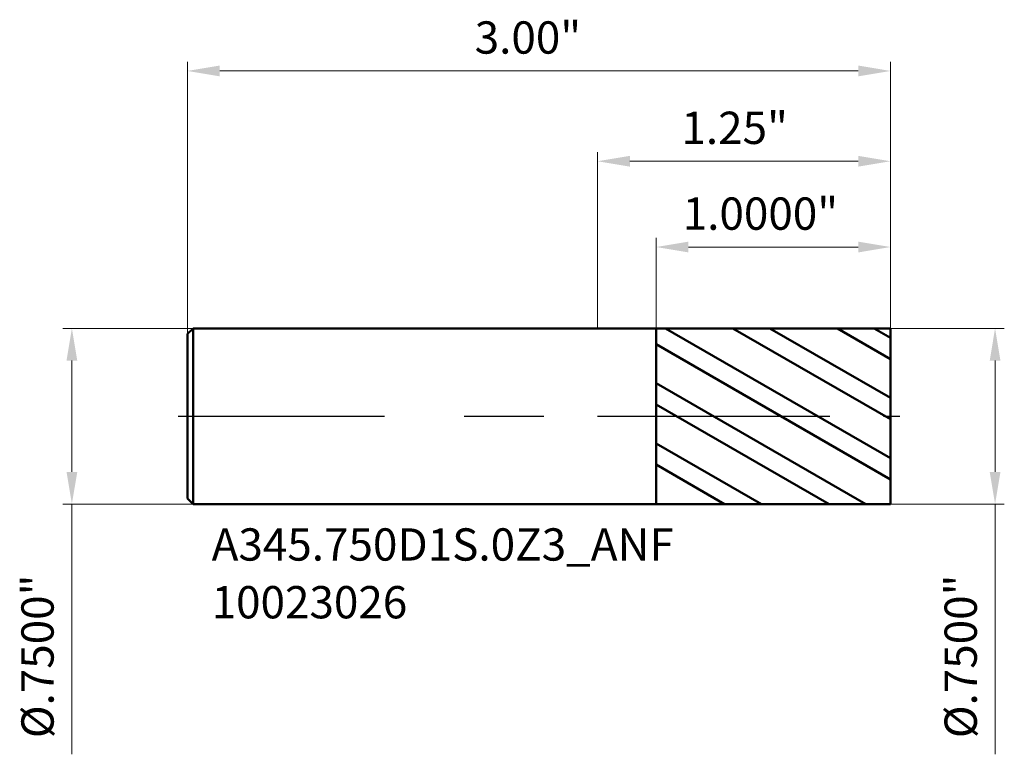
# Model space of a CAD drawing. Units: millimetres. Extents: x -2.47 to 1.74, y -1.44 to 1.69.
import ezdxf

# ---------------------------------------------------------------- set-up
doc = ezdxf.new("R2010")
doc.units = ezdxf.units.MM
doc.header["$MEASUREMENT"] = 0
doc.linetypes.add('CENTER', pattern=[47.5, 22, -8.5, 8.5, -8.5])
for name, color, linetype, lineweight in [('1', 4, 'Continuous', 50), ('2', 7, 'Continuous', 25), ('4', 2, 'CENTER', 25), ('SK1', 4, 'Continuous', 50), ('SK2', 7, 'Continuous', 25), ('SK4', 2, 'CENTER', 25), ('SK6', 5, 'Continuous', 35)]:
    doc.layers.add(name, color=color, linetype=linetype, lineweight=lineweight)
doc.styles.add('Monospac821 BT', font='monos.ttf')
doc.styles.add('STANDARD 3.5', font='monos.ttf', dxfattribs={"height": 3.5})
doc.dimstyles.new('NewStyle', dxfattribs={"dimtxt": 3.5, "dimasz": 3.5, "dimexe": 0.18, "dimexo": 0.0625, "dimgap": 0.09, "dimtad": 1, "dimzin": 0, "dimdsep": 46, "dimtxsty": 'STANDARD 3.5', "dimcen": 0.09, "dimadec": 0, "dimazin": 0, "dimtfac": 1, "dimtdec": 4, "dimtofl": 0, "dimtmove": 0, "dimatfit": 3, "dimfxl": 1, "dimtolj": 1, "dimtzin": 0, "dimarcsym": 0})

# ---------------------------------------------------------------- blocks, each defined once
blk = doc.blocks.new('_U0')
at = {"layer": '2', "color": 7, "linetype": 'Continuous', "lineweight": 18, "ltscale": 0.04}
for p, q in [((0, 0.375), (0, 1.1273)), ((1.25, 0.375), (1.25, 1.1273)), ((0.1378, 1.0879), (1.1122, 1.0879))]:
    blk.add_line(p, q, dxfattribs=at)
at = {"layer": '2', "color": 7, "lineweight": 18, "ltscale": 0.04}
for points in [[(0.1378, 1.1109), (0.1378, 1.065), (0, 1.0879)], [(1.1122, 1.1109), (1.1122, 1.065), (1.25, 1.0879)]]:
    blk.add_solid(points, dxfattribs=at)
at = {"layer": 'Defpoints', "color": 0, "lineweight": 18, "ltscale": 0.04}
for p in [(1.25, 1.0879), (0, 0.375), (1.25, 0.375)]:
    blk.add_point(p, dxfattribs=at)
at = {"layer": '2', "color": 7, "ltscale": 0.04, "insert": (0.3578, 1.2995), "char_height": 0.1378, "attachment_point": 1, "style": 'Monospac821 BT'}
blk.add_mtext('\\A1;1.25"', dxfattribs=at)
blk = doc.blocks.new('_U1')
at = {"layer": 'Defpoints', "color": 0, "lineweight": 18, "ltscale": 0.04}
for p in [(-1.726, 0.375), (-2.2429, -0.375), (-1.726, -0.375)]:
    blk.add_point(p, dxfattribs=at)
at = {"layer": 'SK2', "color": 7, "linetype": 'Continuous', "lineweight": 18, "ltscale": 0.04}
for p, q in [((-1.726, 0.375), (-2.2822, 0.375)), ((-2.2429, 0.2372), (-2.2429, -0.2372)), ((-1.726, -0.375), (-2.2822, -0.375)), ((-2.2429, -0.375), (-2.2429, -1.4424))]:
    blk.add_line(p, q, dxfattribs=at)
at = {"layer": 'SK2', "color": 7, "lineweight": 18, "ltscale": 0.04}
for points in [[(-2.2658, 0.2372), (-2.2199, 0.2372), (-2.2429, 0.375)], [(-2.2658, -0.2372), (-2.2199, -0.2372), (-2.2429, -0.375)]]:
    blk.add_solid(points, dxfattribs=at)
at = {"layer": 'SK2', "color": 7, "ltscale": 0.04, "insert": (-2.4585, -1.3735), "char_height": 0.137795, "attachment_point": 1, "rotation": 90, "style": 'Monospac821 BT'}
blk.add_mtext('\\A1;%%c.7500"', dxfattribs=at)
blk = doc.blocks.new('_U2')
at = {"layer": '2', "color": 7, "linetype": 'Continuous', "lineweight": 18, "ltscale": 0.04}
for p, q in [((1.25, 0.375), (1.7354, 0.375)), ((1.696, 0.2372), (1.696, -0.2372)), ((1.25, -0.375), (1.7354, -0.375)), ((1.696, -0.375), (1.696, -1.4424))]:
    blk.add_line(p, q, dxfattribs=at)
at = {"layer": '2', "color": 7, "lineweight": 18, "ltscale": 0.04}
for points in [[(1.6731, 0.2372), (1.719, 0.2372), (1.696, 0.375)], [(1.6731, -0.2372), (1.719, -0.2372), (1.696, -0.375)]]:
    blk.add_solid(points, dxfattribs=at)
at = {"layer": 'Defpoints', "color": 0, "lineweight": 18, "ltscale": 0.04}
for p in [(1.25, 0.375), (1.25, -0.375), (1.696, -0.375)]:
    blk.add_point(p, dxfattribs=at)
at = {"layer": '2', "color": 7, "ltscale": 0.04, "insert": (1.4804, -1.3735), "char_height": 0.137795, "attachment_point": 1, "rotation": 90, "style": 'Monospac821 BT'}
blk.add_mtext('\\A1;%%c.7500"', dxfattribs=at)
blk = doc.blocks.new('_U3')
at = {"layer": 'Defpoints', "color": 0, "lineweight": 18, "ltscale": 0.04}
for p in [(-1.75, 1.4732), (-1.75, 0.351), (1.25, 0.375)]:
    blk.add_point(p, dxfattribs=at)
at = {"layer": 'SK2', "color": 7, "linetype": 'Continuous', "lineweight": 18, "ltscale": 0.04}
for p, q in [((-1.75, 0.351), (-1.75, 1.5126)), ((1.25, 0.375), (1.25, 1.5126)), ((1.1122, 1.4732), (-1.6122, 1.4732))]:
    blk.add_line(p, q, dxfattribs=at)
at = {"layer": 'SK2', "color": 7, "lineweight": 18, "ltscale": 0.04}
for points in [[(-1.6122, 1.4962), (-1.6122, 1.4503), (-1.75, 1.4732)], [(1.1122, 1.4962), (1.1122, 1.4503), (1.25, 1.4732)]]:
    blk.add_solid(points, dxfattribs=at)
at = {"layer": 'SK2', "color": 7, "ltscale": 0.04, "insert": (-0.5243, 1.6848), "char_height": 0.1378, "attachment_point": 1, "style": 'Monospac821 BT'}
blk.add_mtext('\\A1;3.00"', dxfattribs=at)
blk = doc.blocks.new('_U4')
at = {"layer": '2', "color": 7, "linetype": 'Continuous', "lineweight": 18, "ltscale": 0.04}
for p, q in [((0.25, 0.3748), (0.25, 0.7613)), ((1.25, 0.375), (1.25, 0.7613)), ((1.1122, 0.7219), (0.3878, 0.7219))]:
    blk.add_line(p, q, dxfattribs=at)
at = {"layer": '2', "color": 7, "lineweight": 18, "ltscale": 0.04}
for points in [[(0.3878, 0.7449), (0.3878, 0.6989), (0.25, 0.7219)], [(1.1122, 0.7449), (1.1122, 0.6989), (1.25, 0.7219)]]:
    blk.add_solid(points, dxfattribs=at)
at = {"layer": 'Defpoints', "color": 0, "lineweight": 18, "ltscale": 0.04}
for p in [(0.25, 0.7219), (0.25, 0.3748), (1.25, 0.375)]:
    blk.add_point(p, dxfattribs=at)
at = {"layer": '2', "color": 7, "ltscale": 0.04, "insert": (0.3634, 0.9334), "char_height": 0.137795, "attachment_point": 1, "style": 'Monospac821 BT'}
blk.add_mtext('\\A1;1.0000"', dxfattribs=at)

msp = doc.modelspace()

# ---------------------------------------------------------------- hatches: boundary and pattern name
at = {"layer": '1', "ltscale": 0.04}
h = msp.add_hatch(dxfattribs=at)
h.set_pattern_fill('STEEL', color=256, scale=0.070079, angle=285.03802, style=0)
h.set_pattern_definition([(330.038, (-36.98825, 3.79582), (0.1111221, 0.1927644), []), (330.038, (-36.88081, 3.82469), (0.1111221, 0.1927644), [])])
h.paths.add_polyline_path([(1.25, 0), (1.25, 0.375), (0.25, 0.37483), (0.25, -0.37483), (1.25, -0.375)])

# ---------------------------------------------------------------- linework, layer by layer
for p, q in [((0, 0.375), (0.25, 0.375)), ((0.25, 0.375), (0.25, 0.37483)), ((0.25, 0.37483), (1.25, 0.375)), ((0.25, -0.37483), (0.25, 0.37483)), ((1.25, 0.375), (1.25, 0)), ((1.25, -0.375), (1.25, 0)), ((0, -0.375), (0.25, -0.375)), ((0.25, -0.375), (0.25, -0.37483)), ((0.25, -0.37483), (1.25, -0.375))]:
    msp.add_line(p, q, dxfattribs=at)
at = {"layer": '4', "ltscale": 0.04}
msp.add_line((0, 0), (1.28937, 0), dxfattribs=at)
at = {"layer": 'SK1', "ltscale": 0.04}
for p, q in [((-1.75, 0.351), (-1.726, 0.375)), ((-1.75, 0), (-1.75, 0.351)), ((-1.726, 0.375), (-1.726, -0.375)), ((-1.726, 0.375), (0, 0.375)), ((-1.75, 0), (-1.75, -0.351)), ((-1.75, -0.351), (-1.726, -0.375)), ((-1.726, -0.375), (0, -0.375))]:
    msp.add_line(p, q, dxfattribs=at)
at = {"layer": 'SK4', "ltscale": 0.04}
msp.add_line((-1.78937, 0), (1.28937, 0), dxfattribs=at)

# ---------------------------------------------------------------- texts
at = {"layer": 'SK6', "ltscale": 0.04, "insert": (-1.64665, -0.86238), "char_height": 0.1377953, "attachment_point": 7, "line_spacing_factor": 1.072372, "style": 'STANDARD 3.5'}
msp.add_mtext('\\fMonospac821 BT|b0|i0;\\W1.0000;A345.750D1S.0Z3_ANF\\P10023026', dxfattribs=at)

# ---------------------------------------------------------------- dimensions: what is measured, and where the dimension line sits
at = {"layer": '2', "ltscale": 0.04}
for base, p1, p2, override, picture, middle in [((1.25, 1.08794), (0, 0.375), (1.25, 0.375), {"dimtxt": 0.137795, "dimasz": 0.137795, "dimexe": 0.03937, "dimexo": 0, "dimgap": 0.068898, "dimdec": 2, "dimlfac": 1, "dimzin": 4, "dimdsep": 46, "dimlunit": 3, "dimpost": '<>', "dimtxsty": 'Monospac821 BT', "dimsah": 1, "dimse1": 0, "dimse2": 0, "dimsd1": 0, "dimsd2": 0, "dimclrd": 7, "dimclre": 7, "dimclrt": 7, "dimlwd": 18, "dimlwe": 18}, '_U0', (0.625, 1.22815)), ((0.25, 0.72191), (1.25, 0.375), (0.25, 0.37483), {"dimtxt": 0.137795, "dimasz": 0.137795, "dimexe": 0.03937, "dimexo": 0, "dimgap": 0.068898, "dimdec": 4, "dimlfac": 1, "dimzin": 4, "dimdsep": 46, "dimlunit": 3, "dimpost": '<>', "dimtxsty": 'Monospac821 BT', "dimsah": 1, "dimse1": 0, "dimse2": 0, "dimsd1": 0, "dimsd2": 0, "dimclrd": 7, "dimclre": 7, "dimclrt": 7, "dimlwd": 18, "dimlwe": 18}, '_U4', (0.75, 0.86212))]:
    dim = msp.add_linear_dim(base=base, p1=p1, p2=p2, dimstyle='NewStyle', override=override, dxfattribs=at)
    dim.commit()
    dim.dimension.update_dxf_attribs({"geometry": picture, "text_midpoint": middle})
dim = msp.add_linear_dim(base=(1.69602, -0.375), p1=(1.25, 0.375), p2=(1.25, -0.375), angle=270, dimstyle='NewStyle', override={"dimtxt": 0.137795, "dimasz": 0.137795, "dimexe": 0.03937, "dimexo": 0, "dimgap": 0.068898, "dimdec": 4, "dimlfac": 1, "dimzin": 4, "dimdsep": 46, "dimlunit": 3, "dimpost": '%%c<>', "dimtxsty": 'Monospac821 BT', "dimsah": 1, "dimse1": 0, "dimse2": 0, "dimsd1": 0, "dimsd2": 0, "dimclrd": 7, "dimclre": 7, "dimclrt": 7, "dimlwd": 18, "dimlwe": 18}, dxfattribs=at)
dim.commit()
dim.dimension.update_dxf_attribs({"geometry": '_U2', "text_midpoint": (1.55377, -0.9776)})
at = {"layer": 'SK2', "ltscale": 0.04}
dim = msp.add_linear_dim(base=(-1.75, 1.47323), p1=(1.25, 0.375), p2=(-1.75, 0.351), dimstyle='NewStyle', override={"dimtxt": 0.137795, "dimasz": 0.137795, "dimexe": 0.03937, "dimexo": 0, "dimgap": 0.068898, "dimdec": 2, "dimlfac": 1, "dimzin": 4, "dimdsep": 46, "dimlunit": 3, "dimpost": '<>', "dimtxsty": 'Monospac821 BT', "dimsah": 1, "dimse1": 0, "dimse2": 0, "dimsd1": 0, "dimsd2": 0, "dimclrd": 7, "dimclre": 7, "dimclrt": 7, "dimlwd": 18, "dimlwe": 18}, dxfattribs=at)
dim.commit()
dim.dimension.update_dxf_attribs({"geometry": '_U3', "text_midpoint": (-0.25, 1.61345)})
dim = msp.add_linear_dim(base=(-2.24287, -0.375), p1=(-1.726, 0.375), p2=(-1.726, -0.375), angle=270, dimstyle='NewStyle', override={"dimtxt": 0.137795, "dimasz": 0.137795, "dimexe": 0.03937, "dimexo": 0, "dimgap": 0.068898, "dimdec": 4, "dimlfac": 1, "dimzin": 4, "dimdsep": 46, "dimlunit": 3, "dimpost": '%%c<>', "dimtxsty": 'Monospac821 BT', "dimsah": 1, "dimse1": 0, "dimse2": 0, "dimsd1": 0, "dimsd2": 0, "dimclrd": 7, "dimclre": 7, "dimclrt": 7, "dimlwd": 18, "dimlwe": 18}, dxfattribs=at)
dim.commit()
dim.dimension.update_dxf_attribs({"geometry": '_U1', "text_midpoint": (-2.38512, -0.9776)})

doc.saveas('drawing.dxf')
